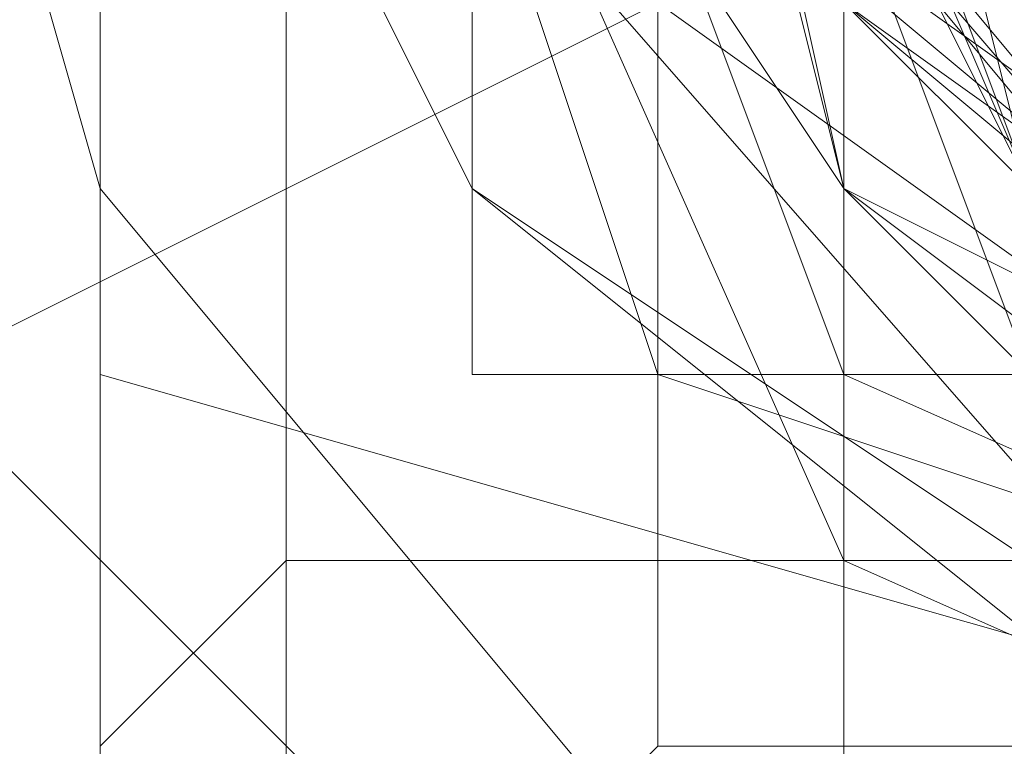
# Model space of a CAD drawing. Units: millimetres. Extents: x -1422 to 4247, y -1258 to 1992.
# Drawn here: x 1410 to 1412, y 362 to 364 of the extents above; entities that cross this region are included whole.
import ezdxf

# ---------------------------------------------------------------- set-up
doc = ezdxf.new("R2010")
doc.units = ezdxf.units.MM
for name, color, linetype, lineweight in [('robinia stolpe', 32, 'Continuous', 9), ('stål', 253, 'Continuous', 9), ('taifun', 250, 'Continuous', 9)]:
    doc.layers.add(name, color=color, linetype=linetype, lineweight=lineweight)

msp = doc.modelspace()

# ---------------------------------------------------------------- linework, layer by layer
at = {"layer": 'robinia stolpe', "flags": 128}
for points in [[(1408.855, 366.7697), (1409.8618, 370.7968), (1412.3787, 373.3137), (1416.4057, 374.3204), (1419.9294, 373.3137), (1422.9497, 370.7968), (1423.9565, 366.7697), (1422.9497, 363.246), (1419.9294, 360.2258), (1416.4057, 359.219), (1412.3787, 360.2258), (1409.8618, 363.246), (1408.855, 366.7697)], [(1423.9565, 366.7697), (1422.9497, 370.7968), (1419.9294, 373.3137), (1416.4057, 374.3204), (1412.3787, 373.3137), (1409.8618, 370.7968), (1408.855, 366.7697), (1409.8618, 363.246), (1412.3787, 360.2258), (1416.4057, 359.219), (1419.9294, 360.2258), (1422.9497, 363.246), (1423.9565, 366.7697)]]:
    msp.add_lwpolyline(points, close=True, dxfattribs=at)
at = {"layer": 'stål', "flags": 128}
for points in [[(1422.4463, 358.7156), (1422.4463, 360.2258), (1422.4463, 364.7562), (1418.9227, 360.7291), (1413.8888, 360.7291), (1410.3652, 364.7562), (1410.3652, 360.7291), (1410.3652, 358.7156), (1410.3652, 359.219), (1410.3652, 362.2393), (1410.3652, 366.2663), (1410.3652, 370.2934), (1410.3652, 373.817), (1410.3652, 374.8238), (1416.4057, 376.8373), (1416.4057, 375.8306), (1416.4057, 373.3137), (1416.4057, 371.8035), (1416.4057, 370.7968)], [(1410.3652, 374.8238), (1416.4057, 376.8373), (1416.4057, 375.3272), (1416.4057, 371.8035), (1416.4057, 366.7697), (1416.4057, 361.7359), (1416.4057, 358.2122), (1416.4057, 356.7021), (1410.3652, 358.7156), (1410.3652, 360.2258), (1410.3652, 363.246), (1410.3652, 367.2731), (1410.3652, 371.8035), (1410.3652, 374.3204), (1410.3652, 374.8238), (1410.3652, 372.8103), (1410.3652, 369.2866), (1413.8888, 372.8103), (1418.9227, 372.8103), (1422.4463, 369.2866), (1422.4463, 373.3137), (1422.4463, 374.8238)], [(1410.3652, 358.7156), (1410.3652, 360.2258), (1410.3652, 364.7562), (1413.8888, 360.7291), (1418.9227, 360.7291), (1422.4463, 364.7562), (1422.4463, 360.7291), (1422.4463, 358.7156), (1422.4463, 359.219), (1422.4463, 362.2393), (1422.4463, 366.2663), (1422.4463, 370.2934), (1422.4463, 373.817), (1422.4463, 374.8238), (1416.4057, 376.8373), (1416.4057, 375.8306), (1416.4057, 373.3137), (1416.4057, 371.8035), (1416.4057, 370.7968)], [(1411.8753, 372.3069), (1411.8753, 374.8238), (1411.8753, 375.8306), (1411.8753, 374.8238), (1411.8753, 371.3001), (1411.8753, 367.2731), (1411.8753, 362.7427), (1411.8753, 359.219), (1411.8753, 358.2122), (1411.8753, 359.219), (1411.8753, 361.7359)], [(1421.4396, 368.7832), (1420.4328, 370.7968), (1417.9159, 372.8103), (1415.9024, 372.8103), (1413.8888, 372.8103), (1410.3652, 369.79), (1409.8618, 368.7832), (1409.8618, 372.3069), (1409.8618, 374.3204), (1409.8618, 372.3069), (1409.8618, 368.7832), (1409.8618, 365.2596), (1409.8618, 361.7359), (1409.8618, 359.7224), (1409.8618, 361.7359), (1409.8618, 365.2596), (1410.8686, 363.246), (1413.3855, 361.2325)], [(1422.4463, 360.7291), (1422.4463, 362.7427), (1422.4463, 366.7697), (1422.4463, 371.3001), (1422.4463, 372.8103), (1421.4396, 371.8035), (1411.3719, 371.8035), (1410.3652, 372.8103), (1410.3652, 371.3001), (1410.3652, 366.7697), (1410.3652, 362.7427)], [(1422.4463, 371.3001), (1422.4463, 366.7697), (1422.4463, 362.7427), (1422.4463, 360.7291), (1421.4396, 361.7359), (1411.3719, 361.7359), (1410.3652, 360.7291), (1410.3652, 362.7427), (1410.3652, 366.7697), (1410.3652, 371.3001), (1410.3652, 372.8103)], [(1410.3652, 372.8103), (1410.3652, 371.3001), (1410.3652, 366.7697), (1410.3652, 362.7427), (1410.3652, 360.7291), (1411.3719, 361.7359), (1421.4396, 361.7359), (1422.4463, 360.7291), (1422.4463, 362.7427), (1422.4463, 366.7697), (1422.4463, 371.3001)], [(1410.3652, 362.7427), (1410.3652, 366.7697), (1410.3652, 371.3001), (1410.3652, 372.8103), (1411.3719, 371.8035), (1421.4396, 371.8035), (1422.4463, 372.8103), (1422.4463, 371.3001), (1422.4463, 366.7697), (1422.4463, 362.7427), (1422.4463, 360.7291)], [(1413.8888, 371.8035), (1410.8686, 368.2799), (1411.3719, 364.2528), (1414.8956, 361.7359), (1419.426, 362.2393), (1421.4396, 365.763), (1420.9362, 369.79), (1417.4125, 372.3069)], [(1414.8956, 372.3069), (1411.3719, 369.2866), (1410.8686, 365.2596), (1413.8888, 361.7359), (1417.9159, 361.7359), (1421.4396, 364.2528), (1421.4396, 368.7832), (1418.4193, 371.8035)], [(1413.8888, 371.8035), (1410.8686, 368.2799), (1411.3719, 364.2528), (1414.8956, 361.7359), (1418.9227, 362.2393), (1421.4396, 365.2596), (1420.9362, 369.79), (1417.4125, 372.3069)], [(1413.3855, 371.8035), (1410.8686, 368.2799), (1411.8753, 363.7494), (1414.8956, 361.2325), (1419.426, 362.2393), (1421.9429, 365.763), (1420.9362, 369.79), (1417.4125, 372.3069)], [(1417.4125, 372.3069), (1420.9362, 369.79), (1421.4396, 365.763), (1418.9227, 362.2393), (1414.8956, 361.7359), (1411.3719, 364.2528), (1410.8686, 368.2799), (1413.8888, 371.8035)], [(1418.4193, 371.8035), (1421.4396, 368.7832), (1421.4396, 364.7562), (1417.9159, 361.7359), (1413.8888, 361.7359), (1410.8686, 365.2596), (1411.3719, 369.2866), (1414.8956, 372.3069)], [(1417.4125, 372.3069), (1420.9362, 369.79), (1421.9429, 365.763), (1419.426, 362.2393), (1414.8956, 361.2325), (1411.3719, 363.7494), (1410.8686, 368.2799), (1413.3855, 371.8035)], [(1418.9227, 371.8035), (1421.4396, 368.2799), (1420.9362, 364.2528), (1417.9159, 361.7359), (1413.3855, 362.2393), (1410.8686, 365.2596), (1411.3719, 369.79), (1414.8956, 372.3069)], [(1416.9091, 372.3069), (1420.9362, 369.79), (1421.9429, 365.763), (1419.426, 362.2393), (1415.399, 361.2325), (1411.8753, 363.7494), (1410.8686, 368.2799), (1413.3855, 371.3001)], [(1417.9159, 372.3069), (1420.9362, 369.79), (1421.4396, 365.2596), (1418.9227, 362.2393), (1414.8956, 361.7359), (1411.3719, 364.2528), (1410.8686, 368.7832), (1413.8888, 371.8035)], [(1418.4193, 371.8035), (1421.4396, 368.7832), (1421.4396, 364.2528), (1417.9159, 361.7359), (1413.8888, 361.7359), (1410.8686, 365.2596), (1411.3719, 369.2866), (1414.8956, 372.3069)], [(1413.8888, 371.8035), (1411.3719, 368.7832), (1411.3719, 364.2528), (1414.3922, 361.7359), (1418.9227, 361.7359), (1421.4396, 365.2596), (1420.9362, 369.2866), (1417.9159, 372.3069)], [(1417.9159, 372.3069), (1420.9362, 369.2866), (1421.4396, 365.2596), (1418.9227, 361.7359), (1414.3922, 361.7359), (1411.3719, 364.2528), (1411.3719, 368.7832), (1413.8888, 371.8035)], [(1410.3652, 370.7968), (1410.3652, 367.2731), (1410.3652, 363.246), (1410.3652, 362.2393), (1410.3652, 363.246), (1410.3652, 367.2731), (1410.3652, 370.7968), (1410.3652, 371.8035)], [(1411.3719, 370.2934), (1411.3719, 366.7697), (1411.3719, 363.246), (1411.3719, 361.7359), (1411.3719, 363.246), (1411.3719, 366.7697), (1411.3719, 370.2934), (1411.3719, 371.8035)], [(1418.4193, 371.8035), (1421.4396, 368.7832), (1421.4396, 364.7562), (1418.4193, 361.7359), (1413.8888, 361.7359), (1411.3719, 364.7562), (1411.3719, 369.2866), (1414.3922, 371.8035)], [(1411.3719, 370.2934), (1411.3719, 366.7697), (1411.3719, 363.246), (1411.3719, 361.7359), (1411.3719, 363.246), (1411.3719, 366.7697), (1411.3719, 370.2934), (1411.3719, 371.8035)], [(1420.9362, 371.3001), (1420.9362, 370.2934), (1420.9362, 367.2731), (1420.9362, 363.7494), (1420.9362, 362.7427), (1410.8686, 362.7427), (1410.8686, 363.7494), (1410.8686, 367.2731), (1410.8686, 370.2934)], [(1420.9362, 363.7494), (1420.9362, 367.2731), (1420.9362, 370.2934), (1420.9362, 371.3001), (1410.8686, 371.3001), (1410.8686, 370.2934), (1410.8686, 367.2731), (1410.8686, 363.7494), (1410.8686, 362.7427)], [(1411.8753, 370.2934), (1410.8686, 366.2663), (1412.8821, 362.2393), (1417.4125, 361.2325), (1420.9362, 363.7494), (1421.9429, 367.7765), (1419.426, 371.3001)], [(1413.3855, 371.3001), (1410.8686, 367.7765), (1411.8753, 363.7494), (1415.399, 361.2325), (1419.426, 362.2393), (1421.9429, 366.2663), (1420.4328, 370.2934)], [(1412.8821, 371.3001), (1410.8686, 367.2731), (1412.3787, 363.246), (1415.9024, 361.2325), (1419.9294, 362.7427), (1421.9429, 366.7697), (1420.4328, 370.7968)], [(1411.8753, 370.2934), (1410.8686, 366.2663), (1412.8821, 362.2393), (1416.9091, 361.2325), (1420.9362, 363.7494), (1421.9429, 367.7765), (1419.426, 371.3001)], [(1413.3855, 371.3001), (1410.8686, 367.7765), (1411.8753, 363.7494), (1415.399, 361.2325), (1419.426, 362.2393), (1421.9429, 365.763), (1420.9362, 370.2934)], [(1412.8821, 371.3001), (1410.8686, 367.2731), (1411.8753, 363.246), (1415.9024, 361.2325), (1419.9294, 362.7427), (1421.9429, 366.2663), (1420.4328, 370.2934)], [(1412.8821, 371.3001), (1410.8686, 367.7765), (1411.8753, 363.246), (1415.9024, 361.2325), (1419.9294, 362.7427), (1421.9429, 366.2663), (1420.4328, 370.2934)], [(1420.4328, 370.7968), (1421.9429, 366.7697), (1419.9294, 362.7427), (1415.9024, 361.2325), (1411.8753, 363.246), (1410.8686, 367.2731), (1412.8821, 371.3001)], [(1420.4328, 370.2934), (1421.9429, 366.2663), (1419.426, 362.2393), (1415.399, 361.2325), (1411.8753, 363.7494), (1410.8686, 367.7765), (1413.3855, 371.3001)], [(1419.426, 371.3001), (1421.9429, 367.7765), (1420.9362, 363.7494), (1416.9091, 361.2325), (1412.8821, 362.2393), (1410.8686, 366.2663), (1411.8753, 370.2934)], [(1419.9294, 371.3001), (1421.9429, 367.2731), (1420.4328, 363.246), (1416.4057, 361.2325), (1412.3787, 362.7427), (1410.8686, 366.7697), (1412.3787, 370.7968)], [(1420.4328, 370.2934), (1421.9429, 366.2663), (1419.9294, 362.2393), (1415.399, 361.2325), (1411.8753, 363.7494), (1410.8686, 367.7765), (1413.3855, 371.3001)], [(1420.4328, 370.2934), (1421.9429, 366.2663), (1419.9294, 362.7427), (1415.9024, 361.2325), (1411.8753, 363.246), (1410.8686, 367.2731), (1412.8821, 371.3001)], [(1411.3719, 362.2393), (1411.3719, 363.7494), (1411.3719, 366.7697), (1411.3719, 369.79), (1411.3719, 371.3001), (1421.4396, 371.3001)], [(1411.3719, 362.2393), (1411.3719, 363.7494), (1411.3719, 366.7697), (1411.3719, 369.79), (1411.3719, 371.3001), (1421.4396, 371.3001)], [(1412.3787, 370.7968), (1410.8686, 366.7697), (1412.3787, 362.7427), (1416.4057, 361.2325), (1420.4328, 363.246), (1421.9429, 367.2731), (1419.9294, 370.7968)], [(1412.3787, 370.7968), (1410.8686, 366.7697), (1412.3787, 362.7427), (1416.4057, 361.2325), (1420.4328, 363.246), (1421.9429, 366.7697), (1419.9294, 370.7968)], [(1412.8821, 370.7968), (1410.8686, 367.2731), (1412.3787, 363.246), (1416.4057, 361.2325), (1419.9294, 362.7427), (1421.9429, 366.7697), (1421.9429, 366.7697), (1419.9294, 370.7968)], [(1420.4328, 370.7968), (1421.9429, 366.7697), (1419.9294, 362.7427), (1415.9024, 361.2325), (1412.3787, 363.246), (1410.8686, 367.2731), (1412.8821, 370.7968)], [(1419.9294, 370.7968), (1421.9429, 366.7697), (1420.4328, 362.7427), (1416.4057, 361.2325), (1412.3787, 363.246), (1410.8686, 366.7697), (1412.3787, 370.7968)], [(1419.9294, 370.7968), (1421.9429, 367.2731), (1420.4328, 363.246), (1416.4057, 361.2325), (1412.3787, 362.7427), (1410.8686, 366.7697), (1410.8686, 366.7697), (1412.3787, 370.7968)], [(1413.3855, 370.7968), (1411.3719, 367.2731), (1412.3787, 363.246), (1416.4057, 361.7359), (1419.9294, 363.246), (1421.4396, 367.2731), (1419.426, 370.7968)], [(1419.426, 370.7968), (1421.4396, 367.2731), (1419.9294, 363.246), (1416.4057, 361.7359), (1412.3787, 363.246), (1411.3719, 367.2731), (1413.3855, 370.7968)], [(1419.426, 370.7968), (1421.4396, 367.2731), (1419.9294, 363.246), (1416.4057, 361.7359), (1412.3787, 363.246), (1411.3719, 367.2731), (1413.3855, 370.7968)], [(1413.3855, 370.7968), (1411.3719, 367.2731), (1412.3787, 363.246), (1416.4057, 361.7359), (1419.9294, 363.246), (1421.4396, 367.2731), (1419.426, 370.7968)], [(1419.426, 370.7968), (1421.4396, 367.2731), (1419.9294, 363.246), (1416.4057, 361.7359), (1412.3787, 363.246), (1411.3719, 367.2731), (1413.3855, 370.7968)], [(1419.426, 370.7968), (1421.4396, 367.2731), (1419.9294, 363.246), (1416.4057, 361.7359), (1412.3787, 363.246), (1411.3719, 367.2731), (1413.3855, 370.7968)], [(1411.3719, 368.7832), (1411.3719, 366.7697), (1411.3719, 364.7562), (1411.3719, 363.7494), (1411.3719, 364.7562), (1411.3719, 366.7697), (1411.3719, 368.7832), (1411.3719, 369.79), (1411.3719, 366.7697), (1411.3719, 363.7494), (1411.3719, 362.2393), (1421.4396, 362.2393)], [(1411.3719, 368.7832), (1411.3719, 366.7697), (1411.3719, 364.7562), (1411.3719, 363.7494), (1411.3719, 364.7562), (1411.3719, 366.7697), (1411.3719, 368.7832), (1411.3719, 369.79), (1411.3719, 366.7697), (1411.3719, 363.7494), (1411.3719, 362.2393), (1421.4396, 362.2393)], [(1421.4396, 365.2596), (1420.9362, 363.7494), (1417.9159, 361.2325), (1415.9024, 361.2325), (1413.8888, 361.2325), (1410.8686, 363.246), (1409.8618, 365.2596)], [(1421.9429, 362.7427), (1417.9159, 361.7359), (1413.3855, 361.7359), (1409.8618, 362.7427)], [(1409.8618, 361.7359), (1410.3652, 362.2393), (1421.4396, 362.2393), (1421.9429, 361.7359)]]:
    msp.add_lwpolyline(points, dxfattribs=at)
for points in [[(1409.8618, 366.7697), (1411.8753, 371.3001), (1416.4057, 373.3137), (1420.9362, 371.3001), (1422.9497, 366.7697), (1420.9362, 362.2393), (1416.4057, 360.2258), (1411.8753, 362.2393), (1409.8618, 366.7697)], [(1422.9497, 366.7697), (1420.9362, 371.3001), (1416.4057, 373.3137), (1411.8753, 371.3001), (1409.8618, 366.7697), (1411.8753, 362.2393), (1416.4057, 360.2258), (1420.9362, 362.2393), (1422.9497, 366.7697)], [(1422.9497, 366.7697), (1420.9362, 371.3001), (1416.4057, 373.3137), (1411.8753, 371.3001), (1409.8618, 366.7697), (1411.8753, 362.2393), (1416.4057, 360.2258), (1420.9362, 362.2393), (1422.9497, 366.7697)], [(1409.8618, 366.7697), (1411.8753, 371.3001), (1416.4057, 373.3137), (1420.9362, 371.3001), (1422.9497, 366.7697), (1420.9362, 362.2393), (1416.4057, 360.2258), (1411.8753, 362.2393), (1409.8618, 366.7697)], [(1409.8618, 367.2731), (1411.3719, 371.3001), (1415.9024, 372.8103), (1419.9294, 371.3001), (1421.9429, 367.2731), (1419.9294, 362.7427), (1415.9024, 361.2325), (1411.3719, 362.7427), (1409.8618, 367.2731)], [(1422.4463, 366.7697), (1420.4328, 371.3001), (1416.4057, 372.8103), (1411.8753, 371.3001), (1410.3652, 366.7697), (1411.8753, 362.7427), (1416.4057, 360.7291), (1420.4328, 362.7427), (1422.4463, 366.7697)], [(1410.3652, 366.7697), (1411.8753, 371.3001), (1416.4057, 372.8103), (1420.4328, 371.3001), (1422.4463, 366.7697), (1420.4328, 362.7427), (1416.4057, 360.7291), (1411.8753, 362.7427), (1410.3652, 366.7697)], [(1409.8618, 372.3069), (1409.8618, 370.7968), (1409.8618, 367.2731), (1409.8618, 363.246), (1409.8618, 361.7359), (1409.8618, 363.246), (1409.8618, 367.2731), (1409.8618, 370.7968), (1409.8618, 372.3069)], [(1415.9024, 372.3069), (1417.9159, 372.3069), (1419.426, 370.7968), (1420.9362, 369.2866), (1421.4396, 367.2731), (1420.9362, 364.7562), (1419.426, 363.246), (1417.9159, 361.7359), (1415.9024, 361.7359), (1413.3855, 361.7359), (1411.8753, 363.246), (1410.8686, 364.7562), (1410.3652, 367.2731), (1410.8686, 369.2866), (1411.8753, 370.7968), (1413.3855, 372.3069), (1415.9024, 372.3069)], [(1415.9024, 372.3069), (1413.8888, 372.3069), (1411.8753, 370.7968), (1410.8686, 369.2866), (1410.3652, 367.2731), (1410.8686, 364.7562), (1411.8753, 363.246), (1413.8888, 361.7359), (1415.9024, 361.7359), (1417.9159, 361.7359), (1419.426, 363.246), (1420.9362, 364.7562), (1421.4396, 367.2731), (1420.9362, 369.2866), (1419.426, 370.7968), (1417.9159, 372.3069), (1415.9024, 372.3069)], [(1421.4396, 366.7697), (1419.9294, 370.7968), (1416.4057, 372.3069), (1412.3787, 370.7968), (1410.8686, 366.7697), (1412.3787, 363.246), (1416.4057, 361.2325), (1419.9294, 363.246), (1421.4396, 366.7697)], [(1410.8686, 366.7697), (1412.3787, 370.7968), (1416.4057, 372.3069), (1419.9294, 370.7968), (1421.4396, 366.7697), (1419.9294, 363.246), (1416.4057, 361.2325), (1412.3787, 363.246), (1410.8686, 366.7697)], [(1410.8686, 366.7697), (1412.3787, 370.2934), (1416.4057, 372.3069), (1419.9294, 370.2934), (1421.4396, 366.7697), (1419.9294, 363.246), (1416.4057, 361.7359), (1412.3787, 363.246), (1410.8686, 366.7697)], [(1421.4396, 366.7697), (1419.9294, 370.2934), (1416.4057, 372.3069), (1412.3787, 370.2934), (1410.8686, 366.7697), (1412.3787, 363.246), (1416.4057, 361.7359), (1419.9294, 363.246), (1421.4396, 366.7697)], [(1424.4598, 371.8035), (1423.4531, 371.3001), (1420.4328, 369.2866), (1416.4057, 366.7697), (1412.3787, 364.2528), (1409.3584, 362.7427), (1408.3517, 361.7359), (1409.3584, 362.7427), (1412.3787, 364.2528), (1416.4057, 366.7697), (1420.4328, 369.2866), (1423.4531, 371.3001)], [(1424.4598, 371.8035), (1423.4531, 371.3001), (1420.4328, 369.2866), (1416.4057, 366.7697), (1412.3787, 364.2528), (1409.3584, 362.7427), (1408.3517, 361.7359), (1409.3584, 362.7427), (1412.3787, 364.2528), (1416.4057, 366.7697), (1420.4328, 369.2866), (1423.4531, 371.3001)], [(1424.4598, 371.8035), (1423.4531, 371.3001), (1420.4328, 369.2866), (1416.4057, 366.7697), (1412.3787, 364.2528), (1409.3584, 362.7427), (1408.3517, 361.7359), (1409.3584, 362.7427), (1412.3787, 364.2528), (1416.4057, 366.7697), (1420.4328, 369.2866), (1423.4531, 371.3001)], [(1424.4598, 371.8035), (1423.4531, 371.3001), (1420.4328, 369.2866), (1416.4057, 366.7697), (1412.3787, 364.2528), (1409.3584, 362.7427), (1408.3517, 361.7359), (1409.3584, 362.7427), (1412.3787, 364.2528), (1416.4057, 366.7697), (1420.4328, 369.2866), (1423.4531, 371.3001)], [(1424.4598, 371.8035), (1423.4531, 371.3001), (1420.4328, 369.2866), (1416.4057, 366.7697), (1412.3787, 364.2528), (1409.3584, 362.7427), (1408.3517, 361.7359), (1409.3584, 362.7427), (1412.3787, 364.2528), (1416.4057, 366.7697), (1420.4328, 369.2866), (1423.4531, 371.3001)], [(1408.3517, 361.7359), (1409.3584, 362.7427), (1412.3787, 364.2528), (1416.4057, 366.7697), (1420.4328, 369.2866), (1423.4531, 371.3001), (1424.4598, 371.8035), (1423.4531, 371.3001), (1420.4328, 369.2866), (1416.4057, 366.7697), (1412.3787, 364.2528), (1409.3584, 362.7427)], [(1408.3517, 361.7359), (1409.3584, 362.7427), (1412.3787, 364.2528), (1416.4057, 366.7697), (1420.4328, 369.2866), (1423.4531, 371.3001), (1424.4598, 371.8035), (1423.4531, 371.3001), (1420.4328, 369.2866), (1416.4057, 366.7697), (1412.3787, 364.2528), (1409.3584, 362.7427)], [(1408.3517, 361.7359), (1409.3584, 362.7427), (1412.3787, 364.2528), (1416.4057, 366.7697), (1420.4328, 369.2866), (1423.4531, 371.3001), (1424.4598, 371.8035), (1423.4531, 371.3001), (1420.4328, 369.2866), (1416.4057, 366.7697), (1412.3787, 364.2528), (1409.3584, 362.7427)], [(1408.3517, 361.7359), (1409.3584, 362.7427), (1412.3787, 364.2528), (1416.4057, 366.7697), (1420.4328, 369.2866), (1423.4531, 371.3001), (1424.4598, 371.8035), (1423.4531, 371.3001), (1420.4328, 369.2866), (1416.4057, 366.7697), (1412.3787, 364.2528), (1409.3584, 362.7427)], [(1408.3517, 361.7359), (1409.3584, 362.7427), (1412.3787, 364.2528), (1416.4057, 366.7697), (1420.4328, 369.2866), (1423.4531, 371.3001), (1424.4598, 371.8035), (1423.4531, 371.3001), (1420.4328, 369.2866), (1416.4057, 366.7697), (1412.3787, 364.2528), (1409.3584, 362.7427)], [(1420.9362, 367.2731), (1419.426, 370.7968), (1415.9024, 371.8035), (1412.3787, 370.7968), (1410.8686, 367.2731), (1412.3787, 363.246), (1415.9024, 362.2393), (1419.426, 363.246), (1420.9362, 367.2731)], [(1420.9362, 367.2731), (1419.426, 370.7968), (1415.9024, 371.8035), (1412.3787, 370.7968), (1410.8686, 367.2731), (1412.3787, 363.246), (1415.9024, 362.2393), (1419.426, 363.246), (1420.9362, 367.2731)]]:
    msp.add_lwpolyline(points, close=True, dxfattribs=at)
at = {"layer": 'taifun', "flags": 128}
for points in [[(1424.4598, 366.7697), (1423.4531, 370.7968), (1420.4328, 373.817), (1416.4057, 374.8238), (1412.3787, 373.817), (1409.3584, 370.7968), (1408.3517, 366.7697), (1409.3584, 362.7427), (1412.3787, 359.7224), (1416.4057, 358.7156), (1420.4328, 359.7224), (1423.4531, 362.7427), (1424.4598, 366.7697)], [(1408.3517, 366.7697), (1409.3584, 370.7968), (1412.3787, 373.817), (1416.4057, 374.8238), (1420.4328, 373.817), (1423.4531, 370.7968), (1424.4598, 366.7697), (1423.4531, 362.7427), (1420.4328, 359.7224), (1416.4057, 358.7156), (1412.3787, 359.7224), (1409.3584, 362.7427), (1408.3517, 366.7697)]]:
    msp.add_lwpolyline(points, close=True, dxfattribs=at)
msp.add_lwpolyline([(1416.9091, 370.2934), (1415.9024, 369.79), (1414.8956, 369.2866), (1414.8956, 369.2866), (1414.3922, 368.7832), (1413.3855, 368.2799), (1411.8753, 366.7697), (1411.8753, 366.2663), (1411.3719, 365.2596), (1411.3719, 364.7562), (1411.3719, 364.2528), (1411.8753, 363.7494), (1412.3787, 363.246), (1412.8821, 363.246), (1413.3855, 362.7427), (1414.3922, 363.246), (1415.9024, 363.7494), (1416.9091, 364.2528)], dxfattribs=at)

doc.saveas('drawing.dxf')
